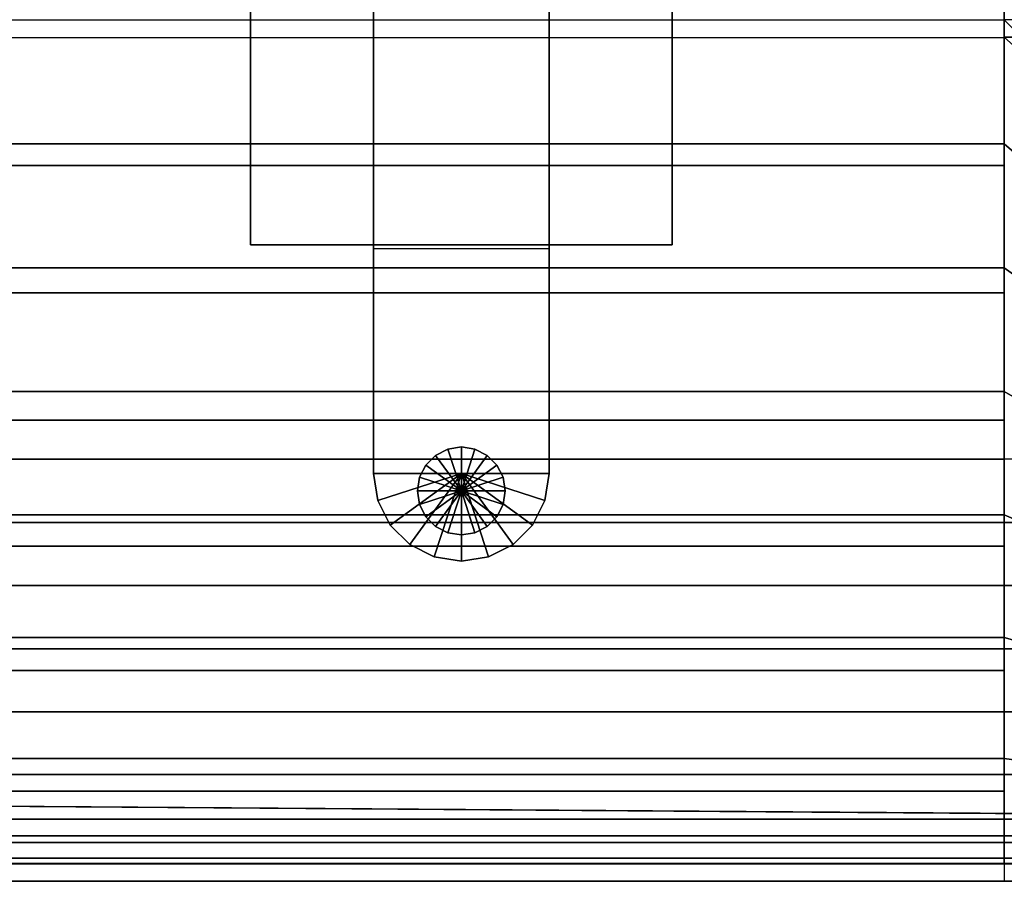
# Model space of a CAD drawing. Units: inches. Extents: x -0.2 to 78.2, y -46.6 to 0.
# Drawn here: x 65 to 72, y -32.4 to -26.3 of the extents above; entities that cross this region are included whole.
import ezdxf

# ---------------------------------------------------------------- set-up
doc = ezdxf.new("R2010")
doc.units = ezdxf.units.IN
doc.header["$MEASUREMENT"] = 0
for name, color, linetype in [('SEAT-BASE', 5, 'Continuous'), ('SEAT-CUSHION', 5, 'Continuous'), ('SEAT-GLIDE', 5, 'Continuous'), ('SEAT-SEAT', 5, 'Continuous')]:
    doc.layers.add(name, color=color, linetype=linetype)

msp = doc.modelspace()

# ---------------------------------------------------------------- linework, layer by layer
at = {"layer": 'SEAT-BASE'}
for points in [[(67.4999, -6.7249, 7.7719), (67.4999, -6.7249, 0.25), (67.4999, -29.4749, 0.25), (67.4999, -29.4749, 7.7719)], [(67.4999, -6.7249, 0.25), (68.7499, -6.7249, 0.25), (68.7499, -29.4749, 0.25), (67.4999, -29.4749, 0.25)], [(68.7499, -29.4749, 7.7719), (68.7499, -29.4749, 0.25), (68.7499, -6.7249, 0.25), (68.7499, -6.7249, 7.7719)], [(66.6249, -25.8499, 7.7719), (66.6249, -27.8499, 7.7719), (69.6249, -27.8499, 7.7719), (69.6249, -25.8499, 7.7719)], [(66.6249, -25.8499, 7.7719), (66.6249, -25.8499, 7.6469), (66.6249, -27.8499, 7.6469), (66.6249, -27.8499, 7.7719)], [(69.6249, -25.8499, 7.6469), (69.6249, -27.8499, 7.6469), (66.6249, -27.8499, 7.6469), (66.6249, -25.8499, 7.6469)], [(69.6249, -27.8499, 7.7719), (69.6249, -27.8499, 7.6469), (69.6249, -25.8499, 7.6469), (69.6249, -25.8499, 7.7719)], [(66.6249, -27.8499, 7.7719), (66.6249, -27.8499, 7.6469), (69.6249, -27.8499, 7.6469), (69.6249, -27.8499, 7.7719)], [(67.4999, -27.8799, 7.7719), (67.4999, -29.4749, 7.7719), (68.7499, -29.4749, 7.7719), (68.7499, -27.8799, 7.7719)], [(68.0283, -29.3027, 0.25), (68.1249, -29.5999, 0.25), (67.9412, -29.347, 0.25)], [(68.1249, -29.2874, 0.25), (68.1249, -29.5999, 0.25), (68.0283, -29.3027, 0.25)], [(68.2214, -29.3027, 0.25), (68.1249, -29.5999, 0.25), (68.1249, -29.2874, 0.25)], [(68.3086, -29.347, 0.25), (68.1249, -29.5999, 0.25), (68.2214, -29.3027, 0.25)], [(67.9412, -29.347, 0.25), (68.1249, -29.5999, 0.25), (67.8721, -29.4162, 0.25)], [(68.3777, -29.4162, 0.25), (68.1249, -29.5999, 0.25), (68.3086, -29.347, 0.25)], [(67.4999, -29.4749, 0.25), (67.4999, -29.4749, 7.7719), (67.5305, -29.668, 7.7719), (67.5305, -29.668, 0.25)], [(67.5305, -29.668, 7.7719), (68.1249, -29.4749, 7.7719), (67.4999, -29.4749, 7.7719)], [(67.5305, -29.668, 0.25), (68.1249, -29.4749, 0.25), (67.4999, -29.4749, 0.25)], [(67.6192, -29.8422, 7.7719), (68.1249, -29.4749, 7.7719), (67.5305, -29.668, 7.7719)], [(67.6192, -29.8422, 0.25), (68.1249, -29.4749, 0.25), (67.5305, -29.668, 0.25)], [(67.7575, -29.9805, 7.7719), (68.1249, -29.4749, 7.7719), (67.6192, -29.8422, 7.7719)], [(67.7575, -29.9805, 0.25), (68.1249, -29.4749, 0.25), (67.6192, -29.8422, 0.25)], [(67.9317, -30.0693, 7.7719), (68.1249, -29.4749, 7.7719), (67.7575, -29.9805, 7.7719)], [(67.9317, -30.0693, 0.25), (68.1249, -29.4749, 0.25), (67.7575, -29.9805, 0.25)], [(67.8721, -29.4162, 0.25), (68.1249, -29.5999, 0.25), (67.8277, -29.5033, 0.25)], [(68.1249, -30.0999, 7.7719), (68.1249, -29.4749, 7.7719), (67.9317, -30.0693, 7.7719)], [(68.1249, -30.0999, 0.25), (68.1249, -29.4749, 0.25), (67.9317, -30.0693, 0.25)], [(68.4221, -29.5033, 0.25), (68.1249, -29.5999, 0.25), (68.3777, -29.4162, 0.25)], [(68.7499, -29.4749, 7.7719), (68.1249, -29.4749, 7.7719), (68.7193, -29.668, 7.7719)], [(68.7193, -29.668, 7.7719), (68.1249, -29.4749, 7.7719), (68.6305, -29.8422, 7.7719)], [(68.6305, -29.8422, 7.7719), (68.1249, -29.4749, 7.7719), (68.4922, -29.9805, 7.7719)], [(68.4922, -29.9805, 7.7719), (68.1249, -29.4749, 7.7719), (68.318, -30.0693, 7.7719)], [(68.318, -30.0693, 7.7719), (68.1249, -29.4749, 7.7719), (68.1249, -30.0999, 7.7719)], [(68.7499, -29.4749, 0.25), (68.1249, -29.4749, 0.25), (68.7193, -29.668, 0.25)], [(68.7193, -29.668, 0.25), (68.1249, -29.4749, 0.25), (68.6305, -29.8422, 0.25)], [(68.6305, -29.8422, 0.25), (68.1249, -29.4749, 0.25), (68.4922, -29.9805, 0.25)], [(68.4922, -29.9805, 0.25), (68.1249, -29.4749, 0.25), (68.318, -30.0693, 0.25)], [(68.318, -30.0693, 0.25), (68.1249, -29.4749, 0.25), (68.1249, -30.0999, 0.25)], [(68.7193, -29.668, 0.25), (68.7193, -29.668, 7.7719), (68.7499, -29.4749, 7.7719), (68.7499, -29.4749, 0.25)], [(67.8277, -29.5033, 0.25), (68.1249, -29.5999, 0.25), (67.8124, -29.5999, 0.25)], [(68.4374, -29.5999, 0.25), (68.1249, -29.5999, 0.25), (68.4221, -29.5033, 0.25)], [(67.8124, -29.5999, 0.25), (68.1249, -29.5999, 0.25), (67.8277, -29.6964, 0.25)], [(67.8277, -29.6964, 0.25), (68.1249, -29.5999, 0.25), (67.8721, -29.7835, 0.25)], [(67.8721, -29.7835, 0.25), (68.1249, -29.5999, 0.25), (67.9412, -29.8527, 0.25)], [(67.9412, -29.8527, 0.25), (68.1249, -29.5999, 0.25), (68.0283, -29.8971, 0.25)], [(68.0283, -29.8971, 0.25), (68.1249, -29.5999, 0.25), (68.1249, -29.9124, 0.25)], [(68.1249, -29.9124, 0.25), (68.1249, -29.5999, 0.25), (68.2214, -29.8971, 0.25)], [(68.2214, -29.8971, 0.25), (68.1249, -29.5999, 0.25), (68.3086, -29.8527, 0.25)], [(68.3086, -29.8527, 0.25), (68.1249, -29.5999, 0.25), (68.3777, -29.7835, 0.25)], [(68.3777, -29.7835, 0.25), (68.1249, -29.5999, 0.25), (68.4221, -29.6964, 0.25)], [(68.4221, -29.6964, 0.25), (68.1249, -29.5999, 0.25), (68.4374, -29.5999, 0.25)], [(67.5305, -29.668, 0.25), (67.5305, -29.668, 7.7719), (67.6192, -29.8422, 7.7719), (67.6192, -29.8422, 0.25)], [(68.6305, -29.8422, 0.25), (68.6305, -29.8422, 7.7719), (68.7193, -29.668, 7.7719), (68.7193, -29.668, 0.25)], [(67.6192, -29.8422, 0.25), (67.6192, -29.8422, 7.7719), (67.7575, -29.9805, 7.7719), (67.7575, -29.9805, 0.25)], [(68.4922, -29.9805, 0.25), (68.4922, -29.9805, 7.7719), (68.6305, -29.8422, 7.7719), (68.6305, -29.8422, 0.25)], [(67.7575, -29.9805, 0.25), (67.7575, -29.9805, 7.7719), (67.9317, -30.0693, 7.7719), (67.9317, -30.0693, 0.25)], [(68.318, -30.0693, 0.25), (68.318, -30.0693, 7.7719), (68.4922, -29.9805, 7.7719), (68.4922, -29.9805, 0.25)], [(67.9317, -30.0693, 0.25), (67.9317, -30.0693, 7.7719), (68.1249, -30.0999, 7.7719), (68.1249, -30.0999, 0.25)], [(68.1249, -30.0999, 0.25), (68.1249, -30.0999, 7.7719), (68.318, -30.0693, 7.7719), (68.318, -30.0693, 0.25)]]:
    msp.add_3dface(points, dxfattribs=at)
at = {"layer": 'SEAT-CUSHION'}
for points in [[(54.9841, -29.375, 14.6407), (54.9841, -12.125, 14.6407), (74.9841, -12.125, 14.6407), (74.9841, -29.375, 14.6407)], [(57.9825, -15.1229, 16.6407), (57.9825, -26.3771, 16.6407), (71.9841, -26.375, 16.6407), (71.9857, -15.1229, 16.6407)], [(71.9841, -26.375, 16.6407), (72.6913, -26.375, 16.6274), (72.6913, -15.125, 16.6274), (71.9857, -15.1229, 16.6407)], [(57.9825, -26.3771, 16.6407), (71.9857, -26.3771, 16.6407), (71.9857, -27.2859, 16.6188), (57.9825, -27.2859, 16.6188)], [(73.6472, -27.3354, 16.5692), (72.6913, -26.375, 16.6274), (71.9841, -26.375, 16.6407), (73.0611, -27.3354, 16.6102)], [(57.9825, -27.2859, 16.6188), (71.9857, -27.2859, 16.6188), (71.9857, -28.1927, 16.5556), (57.9825, -28.1927, 16.5556)], [(57.9825, -28.1927, 16.5556), (71.9857, -28.1927, 16.5556), (71.9857, -29.0958, 16.4515), (57.9825, -29.0958, 16.4515)], [(57.9825, -29.0958, 16.4515), (71.9857, -29.0958, 16.4515), (71.9857, -29.9924, 16.3018), (57.9825, -29.9924, 16.3018)], [(57.9825, -29.8243, 14.6437), (57.9825, -29.375, 14.6407), (71.9857, -29.375, 14.6407), (71.9857, -29.8243, 14.6437)], [(71.9857, -29.8243, 14.6437), (72.9253, -29.8243, 14.6437), (72.9253, -29.375, 14.6407), (71.9857, -29.375, 14.6407)], [(57.9825, -30.2734, 14.654), (57.9825, -29.8243, 14.6437), (71.9857, -29.8243, 14.6437), (71.9857, -30.2734, 14.654)], [(71.9857, -30.2734, 14.654), (72.9253, -30.2734, 14.654), (72.9253, -29.8243, 14.6437), (71.9857, -29.8243, 14.6437)], [(57.9825, -29.9924, 16.3018), (71.9857, -29.9924, 16.3018), (71.9857, -30.8771, 16.0937), (57.9825, -30.8771, 16.0937)], [(57.9825, -30.7223, 14.6739), (57.9825, -30.2734, 14.654), (71.9857, -30.2734, 14.654), (71.9857, -30.7223, 14.6739)], [(71.9857, -30.7223, 14.6739), (72.9253, -30.7223, 14.6739), (72.9253, -30.2734, 14.654), (71.9857, -30.2734, 14.654)], [(57.9825, -31.1703, 14.7078), (57.9825, -30.7223, 14.6739), (71.9857, -30.7223, 14.6739), (71.9857, -31.1703, 14.7078)], [(71.9857, -31.1703, 14.7078), (72.9253, -31.1703, 14.7078), (72.9253, -30.7223, 14.6739), (71.9857, -30.7223, 14.6739)], [(57.9825, -30.8771, 16.0937), (71.9857, -30.8771, 16.0937), (71.9857, -31.7333, 15.7907), (57.9825, -31.7333, 15.7907)], [(57.9825, -31.6159, 14.7642), (57.9825, -31.1703, 14.7078), (71.9857, -31.1703, 14.7078), (71.9857, -31.6159, 14.7642)], [(71.9857, -31.6159, 14.7642), (72.9253, -31.6159, 14.7642), (72.9253, -31.1703, 14.7078), (71.9857, -31.1703, 14.7078)], [(57.9825, -32.0528, 14.8667), (57.9825, -31.6159, 14.7642), (71.9857, -31.6159, 14.7642), (71.9857, -32.0528, 14.8667)], [(71.9857, -32.0528, 14.8667), (72.9253, -32.0528, 14.8667), (72.9253, -31.6159, 14.7642), (71.9857, -31.6159, 14.7642)], [(57.9825, -31.7333, 15.7907), (71.9857, -31.7333, 15.7907), (71.9857, -32.3749, 15.2032), (57.9825, -32.3749, 15.2032)], [(57.9825, -32.3751, 15.1407), (57.9825, -32.0528, 14.8667), (71.9857, -32.0528, 14.8667), (71.9857, -32.3751, 15.1407)], [(71.9857, -32.3751, 15.1407), (72.9253, -32.3751, 15.1407), (72.9253, -32.0528, 14.8667), (71.9857, -32.0528, 14.8667)], [(57.9825, -32.3749, 15.2032), (57.9825, -32.3751, 15.1407), (71.9857, -32.3751, 15.1407), (71.9857, -32.3749, 15.2032)], [(71.9857, -32.3749, 15.2032), (71.9857, -32.3751, 15.1407), (72.9255, -32.375, 15.1407), (72.9255, -32.3749, 15.2032)]]:
    msp.add_3dface(points, dxfattribs=at)
at = {"layer": 'SEAT-GLIDE'}
for points in [[(67.9412, -29.347, 0), (67.9412, -29.347, 0.25), (68.0283, -29.3027, 0.25), (68.0283, -29.3027, 0)], [(67.9412, -29.347, 0), (68.1249, -29.5999, 0), (68.0283, -29.3027, 0)], [(68.0283, -29.3027, 0), (68.0283, -29.3027, 0.25), (68.1249, -29.2874, 0.25), (68.1249, -29.2874, 0)], [(68.0283, -29.3027, 0), (68.1249, -29.5999, 0), (68.1249, -29.2874, 0)], [(68.2214, -29.3027, 0), (68.2214, -29.3027, 0.25), (68.1249, -29.2874, 0.25), (68.1249, -29.2874, 0)], [(68.2214, -29.3027, 0), (68.1249, -29.5999, 0), (68.1249, -29.2874, 0)], [(68.3086, -29.347, 0), (68.1249, -29.5999, 0), (68.2214, -29.3027, 0)], [(68.3086, -29.347, 0), (68.3086, -29.347, 0.25), (68.2214, -29.3027, 0.25), (68.2214, -29.3027, 0)], [(67.8721, -29.4162, 0), (67.8721, -29.4162, 0.25), (67.9412, -29.347, 0.25), (67.9412, -29.347, 0)], [(67.8721, -29.4162, 0), (68.1249, -29.5999, 0), (67.9412, -29.347, 0)], [(68.3777, -29.4162, 0), (68.1249, -29.5999, 0), (68.3086, -29.347, 0)], [(68.3777, -29.4162, 0), (68.3777, -29.4162, 0.25), (68.3086, -29.347, 0.25), (68.3086, -29.347, 0)], [(67.8277, -29.5033, 0), (67.8277, -29.5033, 0.25), (67.8721, -29.4162, 0.25), (67.8721, -29.4162, 0)], [(67.8277, -29.5033, 0), (68.1249, -29.5999, 0), (67.8721, -29.4162, 0)], [(68.4221, -29.5033, 0), (68.1249, -29.5999, 0), (68.3777, -29.4162, 0)], [(68.4221, -29.5033, 0), (68.4221, -29.5033, 0.25), (68.3777, -29.4162, 0.25), (68.3777, -29.4162, 0)], [(67.8124, -29.5999, 0), (67.8124, -29.5999, 0.25), (67.8277, -29.5033, 0.25), (67.8277, -29.5033, 0)], [(67.8124, -29.5999, 0), (68.1249, -29.5999, 0), (67.8277, -29.5033, 0)], [(68.4374, -29.5999, 0), (68.1249, -29.5999, 0), (68.4221, -29.5033, 0)], [(68.4374, -29.5999, 0), (68.4374, -29.5999, 0.25), (68.4221, -29.5033, 0.25), (68.4221, -29.5033, 0)], [(67.8277, -29.6964, 0), (67.8277, -29.6964, 0.25), (67.8124, -29.5999, 0.25), (67.8124, -29.5999, 0)], [(67.8277, -29.6964, 0), (68.1249, -29.5999, 0), (67.8124, -29.5999, 0)], [(67.8721, -29.7835, 0), (68.1249, -29.5999, 0), (67.8277, -29.6964, 0)], [(67.9412, -29.8527, 0), (68.1249, -29.5999, 0), (67.8721, -29.7835, 0)], [(68.0283, -29.8971, 0), (68.1249, -29.5999, 0), (67.9412, -29.8527, 0)], [(68.1249, -29.9124, 0), (68.1249, -29.5999, 0), (68.0283, -29.8971, 0)], [(68.1249, -29.9124, 0), (68.1249, -29.5999, 0), (68.2214, -29.8971, 0)], [(68.2214, -29.8971, 0), (68.1249, -29.5999, 0), (68.3086, -29.8527, 0)], [(68.3086, -29.8527, 0), (68.1249, -29.5999, 0), (68.3777, -29.7835, 0)], [(68.3777, -29.7835, 0), (68.1249, -29.5999, 0), (68.4221, -29.6964, 0)], [(68.4221, -29.6964, 0), (68.1249, -29.5999, 0), (68.4374, -29.5999, 0)], [(68.4221, -29.6964, 0), (68.4221, -29.6964, 0.25), (68.4374, -29.5999, 0.25), (68.4374, -29.5999, 0)], [(67.8721, -29.7835, 0), (67.8721, -29.7835, 0.25), (67.8277, -29.6964, 0.25), (67.8277, -29.6964, 0)], [(68.3777, -29.7835, 0), (68.3777, -29.7835, 0.25), (68.4221, -29.6964, 0.25), (68.4221, -29.6964, 0)], [(67.9412, -29.8527, 0), (67.9412, -29.8527, 0.25), (67.8721, -29.7835, 0.25), (67.8721, -29.7835, 0)], [(68.3086, -29.8527, 0), (68.3086, -29.8527, 0.25), (68.3777, -29.7835, 0.25), (68.3777, -29.7835, 0)], [(68.0283, -29.8971, 0), (68.0283, -29.8971, 0.25), (67.9412, -29.8527, 0.25), (67.9412, -29.8527, 0)], [(68.2214, -29.8971, 0), (68.2214, -29.8971, 0.25), (68.3086, -29.8527, 0.25), (68.3086, -29.8527, 0)], [(68.1249, -29.9124, 0), (68.1249, -29.9124, 0.25), (68.0283, -29.8971, 0.25), (68.0283, -29.8971, 0)], [(68.1249, -29.9124, 0), (68.1249, -29.9124, 0.25), (68.2214, -29.8971, 0.25), (68.2214, -29.8971, 0)]]:
    msp.add_3dface(points, dxfattribs=at)
at = {"layer": 'SEAT-SEAT'}
for points, invisible_edges in [([(52.4841, -4.317, 7.7847), (77.6671, -31.75, 7.7847), (77.4841, -31.933, 7.7847), (52.3011, -4.5, 7.7847)], 5), ([(77.6671, -4.5, 7.7847), (77.6671, -4.5, 7.7847), (77.6671, -31.75, 7.7847), (52.4841, -4.317, 7.7847)], 4), ([(77.4841, -31.933, 7.7847), (52.3011, -31.75, 7.7847), (52.3011, -4.5, 7.7847), (77.4841, -31.933, 7.7847)], 4)]:
    msp.add_3dface(points, dxfattribs=dict(at, invisible_edges=invisible_edges))
for points in [[(71.9841, -27.1324, 14.7357), (57.9841, -27.1324, 14.7357), (57.9841, -26.25, 14.75), (71.9841, -26.25, 14.75)], [(72.8497, -27.8771, 14.7024), (71.9841, -27.1324, 14.7357), (71.9841, -26.25, 14.75), (72.8497, -27.1195, 14.7361)], [(73.6112, -27.1156, 14.7024), (72.8665, -26.25, 14.7357), (71.9841, -26.25, 14.75), (72.8536, -27.1156, 14.7361)], [(71.9841, -26.25, 14.75), (72.8497, -27.1195, 14.7361), (72.8536, -27.1156, 14.7361), (71.9841, -26.25, 14.75)], [(71.9841, -28.014, 14.6942), (57.9841, -28.014, 14.6942), (57.9841, -27.1324, 14.7357), (71.9841, -27.1324, 14.7357)], [(72.8497, -28.6335, 14.6489), (71.9841, -28.014, 14.6942), (71.9841, -27.1324, 14.7357), (72.8497, -27.8771, 14.7024)], [(71.9841, -28.8938, 14.6257), (57.9841, -28.8938, 14.6257), (57.9841, -28.014, 14.6942), (71.9841, -28.014, 14.6942)], [(72.8497, -29.3881, 14.5743), (71.9841, -28.8938, 14.6257), (71.9841, -28.014, 14.6942), (72.8497, -28.6335, 14.6489)], [(71.9841, -29.7708, 14.5273), (57.9841, -29.7708, 14.5273), (57.9841, -28.8938, 14.6257), (71.9841, -28.8938, 14.6257)], [(72.8497, -30.1399, 14.4749), (71.9841, -29.7708, 14.5273), (71.9841, -28.8938, 14.6257), (72.8497, -29.3881, 14.5743)], [(71.9841, -30.6426, 14.3904), (57.9841, -30.6426, 14.3904), (57.9841, -29.7708, 14.5273), (71.9841, -29.7708, 14.5273)], [(72.8497, -30.8864, 14.3425), (71.9841, -30.6426, 14.3904), (71.9841, -29.7708, 14.5273), (72.8497, -30.1399, 14.4749)], [(71.9841, -31.5021, 14.1913), (57.9841, -31.5021, 14.1913), (57.9841, -30.6426, 14.3904), (71.9841, -30.6426, 14.3904)], [(72.8497, -31.6208, 14.1547), (71.9841, -31.5021, 14.1913), (71.9841, -30.6426, 14.3904), (72.8497, -30.8864, 14.3425)], [(71.9841, -32.248, 13.7718), (57.9841, -32.248, 13.7718), (57.9841, -31.5021, 14.1913), (71.9841, -31.5021, 14.1913)], [(72.8497, -32.248, 13.7718), (71.9841, -32.248, 13.7718), (71.9841, -31.5021, 14.1913), (72.8497, -31.6208, 14.1547)], [(77.4841, -31.933, 7.7847), (77.4841, -31.933, 7.7847), (52.4841, -31.933, 7.7847), (52.3011, -31.75, 7.7847)], [(52.4824, -32.0993, 7.8922), (52.4841, -31.933, 7.7847), (77.4841, -31.933, 7.7847), (77.4858, -32.0993, 7.8922)], [(52.4824, -32.2108, 8.0559), (52.4824, -32.0993, 7.8922), (77.4858, -32.0993, 7.8922), (77.4858, -32.2108, 8.0559)], [(52.4841, -32.25, 8.25), (52.4824, -32.2108, 8.0559), (77.4858, -32.2108, 8.0559), (77.4841, -32.25, 8.25)], [(52.4841, -32.248, 13.772), (52.4841, -32.25, 13.7497), (77.4841, -32.25, 13.7497), (77.4841, -32.2481, 13.7717)], [(52.4841, -32.25, 13.7497), (52.4841, -32.25, 8.25), (77.4841, -32.25, 8.25), (77.4841, -32.25, 13.7497)]]:
    msp.add_3dface(points, dxfattribs=at)

doc.saveas('drawing.dxf')
